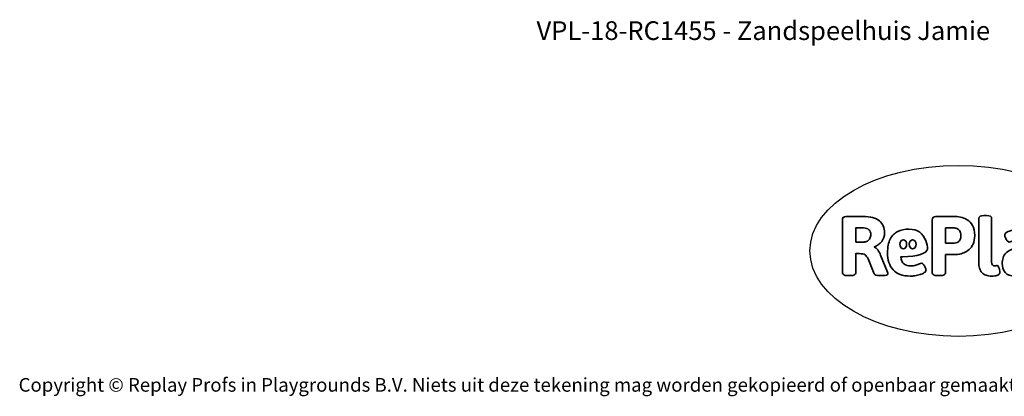
# Model space of a CAD drawing. Units: millimetres. Extents: x -4534 to 4839, y -3372 to 4721.
# Drawn here: x -4534 to 1600, y -3372 to -1022 of the extents above; entities that cross this region are included whole.
import ezdxf

# ---------------------------------------------------------------- set-up
doc = ezdxf.new("R2010")
doc.units = ezdxf.units.MM
doc.layers.add('Benaming', color=7, linetype='Continuous', lineweight=20, true_color=0x00a19a)
doc.layers.add('Logo-Copywrite', color=7, linetype='Continuous')
doc.styles.get("Standard").update_dxf_attribs({"font": 'arial.ttf'})
doc.styles.add('VR Benaming txt 140', font='arial.ttf', dxfattribs={"height": 140})

# ---------------------------------------------------------------- blocks, each defined once
blk = doc.blocks.new('onderschrift')
at = {"layer": 'Logo-Copywrite'}
blk.add_ellipse((1314.4, -2464.5), major_axis=(924.9, 0), ratio=0.576701, dxfattribs=at)
at = {"layer": 'Logo-Copywrite', "lineweight": 35}
for points, knots in [([(623.9, -2618.7), (602.2, -2618.7), (591.4, -2612.9), (591.4, -2601.3), (591.4, -2601.3), (591.4, -2271.9), (591.4, -2271.9), (591.4, -2257.5), (598.6, -2250.2), (613.1, -2250.2), (613.1, -2250.2), (719, -2250.2), (719, -2250.2), (766.1, -2250.2), (800.4, -2259.1), (822, -2276.8), (843.5, -2294.6), (854.3, -2319.7), (854.3, -2352.3), (854.3, -2373.3), (848.4, -2391.2), (836.6, -2405.9), (824.8, -2420.5), (809.5, -2431.5), (790.7, -2438.7), (790.7, -2438.7), (790.7, -2440.9), (790.7, -2440.9), (797.6, -2443.4), (804.7, -2449.5), (811.9, -2459.1), (819.1, -2468.7), (825.1, -2479.3), (829.8, -2490.9), (829.8, -2490.9), (872.5, -2597.5), (872.5, -2597.5), (874.3, -2602.3), (875.3, -2605.7), (875.3, -2607.9), (875.3, -2615.1), (864.4, -2618.7), (842.7, -2618.7), (842.7, -2618.7), (820.4, -2618.7), (820.4, -2618.7), (812.4, -2618.7), (805.6, -2617.9), (800, -2616.3), (794.4, -2614.7), (790.7, -2611.7), (788.9, -2607.3), (788.9, -2607.3), (751.1, -2514.2), (751.1, -2514.2), (745.6, -2503.4), (739.6, -2495.2), (732.9, -2489.8), (726.2, -2484.3), (713.9, -2481.6), (696.2, -2481.6), (696.2, -2481.6), (675, -2481.6), (675, -2481.6), (675, -2481.6), (675, -2601.3), (675, -2601.3), (675, -2612.9), (664.1, -2618.7), (642.4, -2618.7), (642.4, -2618.7), (623.9, -2618.7), (623.9, -2618.7)], [0, 0, 0, 0, 1, 1, 1, 2, 2, 2, 3, 3, 3, 4, 4, 4, 5, 5, 5, 6, 6, 6, 7, 7, 7, 8, 8, 8, 9, 9, 9, 10, 10, 10, 11, 11, 11, 12, 12, 12, 13, 13, 13, 14, 14, 14, 15, 15, 15, 16, 16, 16, 17, 17, 17, 18, 18, 18, 19, 19, 19, 20, 20, 20, 21, 21, 21, 22, 22, 22, 23, 23, 23, 24, 24, 24, 24]), ([(1183.3, -2618.7), (1161.6, -2618.7), (1150.7, -2612.9), (1150.7, -2601.3), (1150.7, -2601.3), (1150.7, -2271.9), (1150.7, -2271.9), (1150.7, -2257.5), (1158, -2250.2), (1172.5, -2250.2), (1172.5, -2250.2), (1286.5, -2250.2), (1286.5, -2250.2), (1298.5, -2250.2), (1311.9, -2251.6), (1326.7, -2254.3), (1341.6, -2257), (1355.8, -2262.4), (1369.4, -2270.3), (1383, -2278.3), (1394.1, -2290.2), (1402.8, -2306.2), (1411.5, -2322.1), (1415.8, -2343.1), (1415.8, -2369.2), (1415.8, -2390.2), (1412.6, -2407.8), (1406, -2421.9), (1399.5, -2436), (1391.1, -2447.5), (1380.8, -2456.4), (1370.5, -2465.2), (1359.6, -2471.9), (1348.2, -2476.5), (1336.8, -2481), (1326, -2484.1), (1315.9, -2485.7), (1305.7, -2487.3), (1297.8, -2488.2), (1292, -2488.2), (1292, -2488.2), (1234.4, -2488.2), (1234.4, -2488.2), (1234.4, -2488.2), (1234.4, -2601.3), (1234.4, -2601.3), (1234.4, -2612.9), (1223.5, -2618.7), (1201.8, -2618.7), (1201.8, -2618.7), (1183.3, -2618.7), (1183.3, -2618.7)], [0, 0, 0, 0, 1, 1, 1, 2, 2, 2, 3, 3, 3, 4, 4, 4, 5, 5, 5, 6, 6, 6, 7, 7, 7, 8, 8, 8, 9, 9, 9, 10, 10, 10, 11, 11, 11, 12, 12, 12, 13, 13, 13, 14, 14, 14, 15, 15, 15, 16, 16, 16, 17, 17, 17, 17]), ([(1520.3, -2622), (1507.7, -2622), (1496.3, -2620.3), (1486.4, -2616.8), (1476.4, -2613.4), (1468.1, -2608.1), (1461.4, -2600.8), (1454.7, -2593.6), (1449.6, -2584.4), (1446.2, -2573.4), (1442.7, -2562.3), (1441, -2549.2), (1441, -2534), (1441, -2534), (1441, -2262.1), (1441, -2262.1), (1441, -2250.5), (1451.9, -2244.7), (1473.6, -2244.7), (1473.6, -2244.7), (1488.8, -2244.7), (1488.8, -2244.7), (1510.6, -2244.7), (1521.4, -2250.5), (1521.4, -2262.1), (1521.4, -2262.1), (1521.4, -2535.1), (1521.4, -2535.1), (1521.4, -2543), (1523, -2548.9), (1526, -2552.7), (1529.1, -2556.5), (1534.1, -2558.4), (1541, -2558.4), (1543.5, -2558.4), (1546.2, -2558.1), (1549.1, -2557.3), (1552, -2556.6), (1554.2, -2556.3), (1555.7, -2556.3), (1559.3, -2556.3), (1562.4, -2559.3), (1564.9, -2565.2), (1567.4, -2571.2), (1569.3, -2577.4), (1570.6, -2583.7), (1571.9, -2590), (1572.5, -2593.9), (1572.5, -2595.4), (1572.5, -2603.7), (1569.3, -2609.8), (1563, -2613.6), (1556.6, -2617.4), (1549.4, -2619.7), (1541.3, -2620.6), (1533.1, -2621.5), (1526.1, -2622), (1520.3, -2622)], [0, 0, 0, 0, 1, 1, 1, 2, 2, 2, 3, 3, 3, 4, 4, 4, 5, 5, 5, 6, 6, 6, 7, 7, 7, 8, 8, 8, 9, 9, 9, 10, 10, 10, 11, 11, 11, 12, 12, 12, 13, 13, 13, 14, 14, 14, 15, 15, 15, 16, 16, 16, 17, 17, 17, 18, 18, 18, 19, 19, 19, 19]), ([(675, -2409.4), (675, -2409.4), (726.6, -2409.4), (726.6, -2409.4), (734.2, -2409.4), (741.2, -2407.3), (747.5, -2403.1), (753.9, -2399), (758.9, -2393.4), (762.7, -2386.3), (766.5, -2379.2), (768.4, -2371.4), (768.4, -2362.7), (768.4, -2350), (764.4, -2339.9), (756.2, -2332.5), (748.1, -2325.1), (736.9, -2321.4), (722.8, -2321.4), (722.8, -2321.4), (675, -2321.4), (675, -2321.4), (675, -2321.4), (675, -2409.4), (675, -2409.4)], [0, 0, 0, 0, 1, 1, 1, 2, 2, 2, 3, 3, 3, 4, 4, 4, 5, 5, 5, 6, 6, 6, 7, 7, 7, 8, 8, 8, 8]), ([(1121.4, -2453.6), (1121.4, -2440.4), (1118.3, -2420.7), (1110.5, -2399.5), (1102.7, -2378.3), (1090.3, -2361.3), (1073.3, -2348.5), (1056.3, -2335.6), (1033.5, -2329.2), (1004.8, -2329.2), (979.1, -2329.2), (956.3, -2334.1), (936.4, -2343.9), (916.5, -2353.6), (900.9, -2369.4), (889.7, -2391.1), (878.4, -2412.8), (872.8, -2441.6), (872.8, -2477.5), (872.8, -2521.3), (884.1, -2556.4), (906.8, -2582.6), (929.4, -2608.9), (965.4, -2622), (1014.6, -2622), (1022.2, -2622), (1031.5, -2621.3), (1042.6, -2619.8), (1053.6, -2618.4), (1064.5, -2616), (1075.2, -2612.8), (1085.9, -2609.5), (1094.7, -2605.4), (1101.8, -2600.5), (1108.9, -2595.6), (1112.4, -2589.8), (1112.4, -2582.9), (1112.4, -2579.3), (1110.9, -2574.2), (1107.8, -2567.7), (1104.7, -2561.2), (1101, -2555.2), (1096.6, -2549.7), (1092.3, -2544.3), (1088.1, -2541.6), (1084.2, -2541.6), (1081.6, -2541.6), (1077.4, -2542.9), (1071.4, -2545.7), (1065.4, -2548.4), (1058, -2551.2), (1049.1, -2554.1), (1040.2, -2557), (1030, -2558.4), (1018.4, -2558.4), (1000.7, -2558.4), (986.3, -2554.4), (975.2, -2546.2), (964.2, -2538.1), (957.2, -2523), (955.9, -2501.6), (959.9, -2501.6), (962.3, -2501.6), (967.5, -2501.6), (1057.4, -2501.6), (1121.4, -2478.9), (1121.4, -2453.6)], [0, 0, 0, 0, 1, 1, 1, 2, 2, 2, 3, 3, 3, 4, 4, 4, 5, 5, 5, 6, 6, 6, 7, 7, 7, 8, 8, 8, 9, 9, 9, 10, 10, 10, 11, 11, 11, 12, 12, 12, 13, 13, 13, 14, 14, 14, 15, 15, 15, 16, 16, 16, 17, 17, 17, 18, 18, 18, 19, 19, 19, 20, 20, 20, 21, 21, 21, 22, 22, 22, 22]), ([(1234.4, -2416.4), (1234.4, -2416.4), (1282.7, -2416.4), (1282.7, -2416.4), (1287.8, -2416.4), (1293.1, -2415.8), (1298.8, -2414.5), (1304.4, -2413.3), (1309.5, -2410.9), (1314.2, -2407.5), (1318.9, -2404), (1322.7, -2399.2), (1325.6, -2393.1), (1328.5, -2386.9), (1330, -2379), (1330, -2369.2), (1330, -2356.1), (1327.4, -2346.2), (1322.4, -2339.3), (1317.3, -2332.4), (1311.2, -2327.7), (1303.9, -2325.2), (1296.7, -2322.7), (1289.6, -2321.4), (1282.7, -2321.4), (1282.7, -2321.4), (1234.4, -2321.4), (1234.4, -2321.4), (1234.4, -2321.4), (1234.4, -2416.4), (1234.4, -2416.4)], [0, 0, 0, 0, 1, 1, 1, 2, 2, 2, 3, 3, 3, 4, 4, 4, 5, 5, 5, 6, 6, 6, 7, 7, 7, 8, 8, 8, 9, 9, 9, 10, 10, 10, 10]), ([(1667.5, -2622), (1638.2, -2622), (1617.5, -2614.3), (1605.3, -2598.9), (1593.2, -2583.5), (1587.1, -2564.8), (1587.1, -2542.7), (1587.1, -2531.5), (1588.8, -2520), (1592.3, -2508.2), (1595.7, -2496.4), (1602.7, -2485.5), (1613.2, -2475.3), (1623.7, -2465.2), (1639.4, -2457), (1660.2, -2450.9), (1681, -2444.7), (1708.6, -2441.6), (1743, -2441.6), (1743, -2441.6), (1743, -2423.7), (1743, -2423.7), (1743, -2413.2), (1739.7, -2405.4), (1733, -2400.4), (1726.3, -2395.3), (1715.5, -2392.7), (1700.7, -2392.7), (1687.6, -2392.7), (1676.3, -2394.2), (1666.7, -2397.1), (1657.1, -2400), (1649.3, -2402.9), (1643.4, -2405.8), (1637.4, -2408.7), (1633.3, -2410.1), (1631.1, -2410.1), (1627.5, -2410.1), (1623.4, -2407.3), (1618.9, -2401.7), (1614.4, -2396.1), (1610.6, -2389.8), (1607.5, -2382.7), (1604.4, -2375.6), (1602.9, -2370.3), (1602.9, -2366.7), (1602.9, -2360.5), (1607.3, -2354.5), (1616.2, -2348.7), (1625.1, -2343), (1637.4, -2338.2), (1653.1, -2334.6), (1668.9, -2331), (1686.7, -2329.2), (1706.6, -2329.2), (1735.2, -2329.2), (1758.1, -2333.1), (1775.1, -2340.9), (1792.1, -2348.7), (1804.4, -2359.3), (1812, -2372.9), (1819.6, -2386.5), (1823.4, -2402.2), (1823.4, -2419.9), (1823.4, -2419.9), (1823.4, -2522), (1823.4, -2522), (1823.4, -2540.9), (1824, -2555.3), (1825.1, -2565.2), (1826.1, -2575.2), (1827.2, -2582.6), (1828.3, -2587.5), (1829.4, -2592.4), (1829.9, -2596.8), (1829.9, -2600.8), (1829.9, -2604.1), (1827.5, -2606.8), (1822.6, -2609), (1817.7, -2611.1), (1811.8, -2612.9), (1804.7, -2614.4), (1797.6, -2615.8), (1790.7, -2616.8), (1784, -2617.4), (1777.3, -2617.9), (1772.4, -2618.2), (1769.1, -2618.2), (1763.3, -2618.2), (1759.1, -2616.1), (1756.3, -2611.9), (1753.6, -2607.8), (1751.7, -2602.7), (1750.6, -2596.7), (1749.5, -2590.8), (1748.5, -2585.4), (1747.4, -2580.7), (1746.3, -2582.9), (1742.6, -2587.3), (1736.2, -2594), (1729.9, -2600.7), (1721, -2607.1), (1709.6, -2613), (1698.2, -2619), (1684.2, -2622), (1667.5, -2622)], [0, 0, 0, 0, 1, 1, 1, 2, 2, 2, 3, 3, 3, 4, 4, 4, 5, 5, 5, 6, 6, 6, 7, 7, 7, 8, 8, 8, 9, 9, 9, 10, 10, 10, 11, 11, 11, 12, 12, 12, 13, 13, 13, 14, 14, 14, 15, 15, 15, 16, 16, 16, 17, 17, 17, 18, 18, 18, 19, 19, 19, 20, 20, 20, 21, 21, 21, 22, 22, 22, 23, 23, 23, 24, 24, 24, 25, 25, 25, 26, 26, 26, 27, 27, 27, 28, 28, 28, 29, 29, 29, 30, 30, 30, 31, 31, 31, 32, 32, 32, 33, 33, 33, 34, 34, 34, 35, 35, 35, 35]), ([(956.1, -2443.4), (947.9, -2432.3), (947.9, -2414.3), (956.1, -2403.2), (964.2, -2392.1), (977.5, -2392.1), (985.7, -2403.2), (993.9, -2414.3), (993.9, -2432.3), (985.7, -2443.4), (977.5, -2454.5), (964.2, -2454.5), (956.1, -2443.4)], [0, 0, 0, 0, 1, 1, 1, 2, 2, 2, 3, 3, 3, 4, 4, 4, 4]), ([(1014.5, -2403.2), (1022.6, -2392.1), (1035.9, -2392.1), (1044.1, -2403.2), (1052.3, -2414.3), (1052.3, -2432.3), (1044.1, -2443.4), (1035.9, -2454.5), (1022.6, -2454.5), (1014.5, -2443.4), (1006.3, -2432.3), (1006.3, -2414.3), (1014.5, -2403.2)], [0, 0, 0, 0, 1, 1, 1, 2, 2, 2, 3, 3, 3, 4, 4, 4, 4])]:
    blk.add_open_spline(points, degree=3, knots=knots, dxfattribs=at)
at = {"layer": 'Logo-Copywrite', "insert": (-4540.5, -3258), "char_height": 85, "attachment_point": 1}
blk.add_mtext_dynamic_manual_height_columns('{\\fAsap|b0|i0|c0|p2;Copyright © Replay Profs in Playgrounds B.V. Niets uit deze tekening mag worden gekopieerd of openbaar gemaakt, zonder toestemming van Replay Profs in Playgrounds B.V.}', width=10615.551, gutter_width=10, heights=[0], dxfattribs=at)

msp = doc.modelspace()

# ---------------------------------------------------------------- block references
msp.add_blockref('onderschrift', (0, 0))

# ---------------------------------------------------------------- texts
at = {"layer": 'Benaming', "insert": (-4137.5, -1032.5), "char_height": 140, "attachment_point": 1, "style": 'VR Benaming txt 140'}
msp.add_mtext_dynamic_manual_height_columns('\\pxqc;{\\fOpen Sans|b0|i0|c0|p34;\\H0.83333x;VPL-18-RC1455 - Zandspeelhuis Jamie}', width=8472.759, gutter_width=12.5, heights=[0], dxfattribs=at)

doc.saveas('drawing.dxf')
